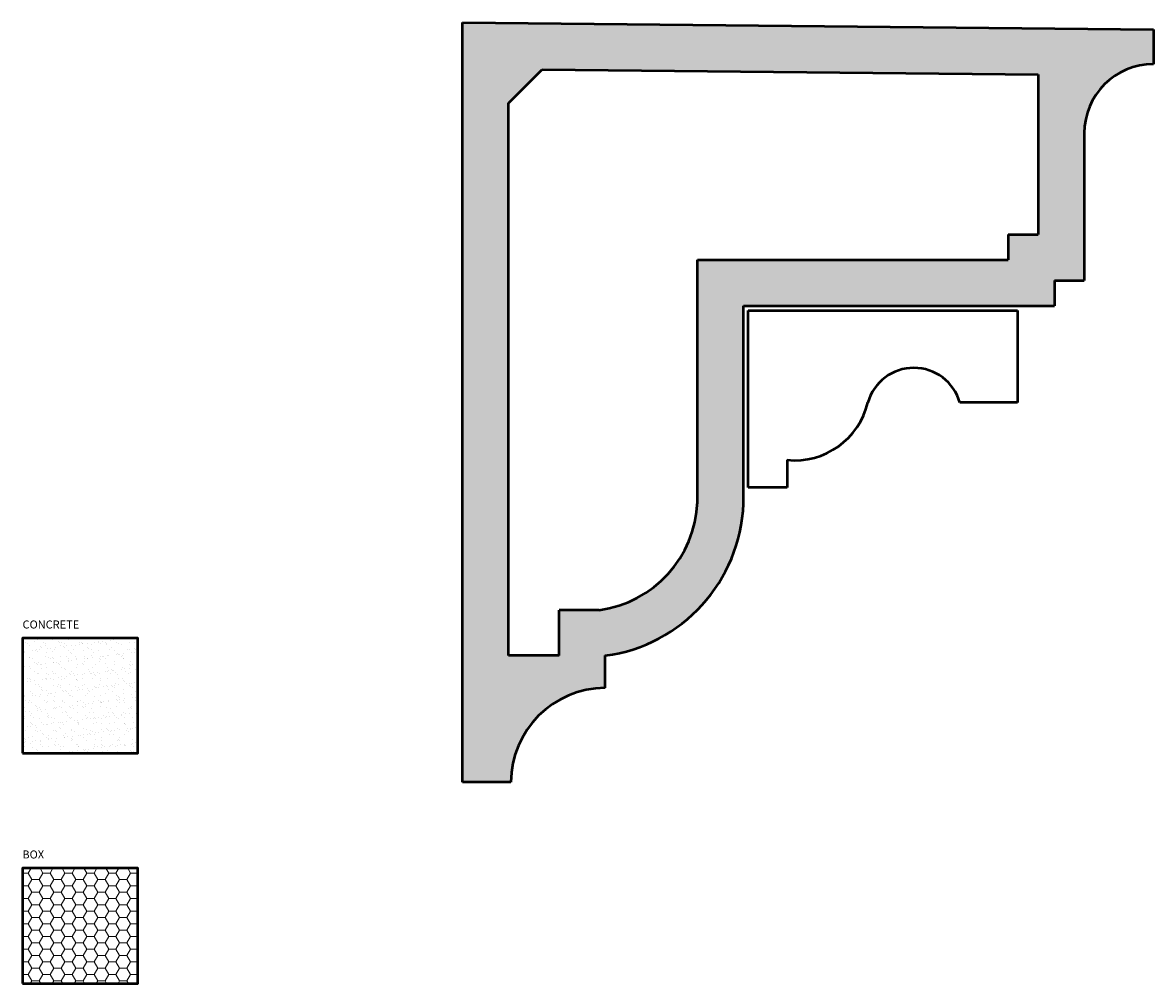
# Model space of a CAD drawing. Units: millimetres. Extents: x -75 to 416, y 24 to 441.
import ezdxf

# ---------------------------------------------------------------- set-up
doc = ezdxf.new("R2010")
doc.units = ezdxf.units.MM
for name, color, linetype, lineweight in [('A', 7, 'Continuous', 50), ('DIMENSION', 92, 'Continuous', 20), ('HATCH', 166, 'Continuous', 35)]:
    doc.layers.add(name, color=color, linetype=linetype, lineweight=lineweight)
doc.styles.get("Standard").update_dxf_attribs({"font": 'arialbd.ttf', "height": 3.5})

msp = doc.modelspace()

# ---------------------------------------------------------------- hatches: boundary and pattern name
at = {"layer": 'DIMENSION', "transparency": 33554493}
h = msp.add_hatch(dxfattribs=at)
h.set_pattern_fill('HONEY', color=256)
h.paths.add_polyline_path([(-25.47, 73.57), (-75.47, 73.57), (-75.47, 23.57), (-25.47, 23.57)])
at = {"layer": 'HATCH', "transparency": 33554687}
h = msp.add_hatch(dxfattribs=at)
h.set_pattern_fill('AR-SAND', color=256, scale=0.1)
h.paths.add_polyline_path([(415.54, 437.95), (115.54, 440.95), (115.54, 110.95), (136.54, 110.95, -0.411406), (177.54, 151.95), (177.54, 165.95, 0.364768), (237.54, 231.95), (237.54, 317.95), (372.54, 317.95), (372.54, 328.95), (385.54, 328.95), (385.54, 392.95, -0.414214), (415.54, 422.95)])
h.paths.add_polyline_path([(150.2, 420.6), (365.54, 418.45), (365.54, 348.95), (352.54, 348.95), (352.54, 337.95), (217.54, 337.95), (217.54, 232.36, -0.362755), (174.88, 185.77), (157.54, 185.77), (157.54, 165.95), (135.54, 165.95), (135.54, 405.95)], flags=16)
h = msp.add_hatch(dxfattribs=at)
h.set_pattern_fill('AR-SAND', color=256, scale=0.1)
h.paths.add_polyline_path([(-25.47, 173.57), (-75.47, 173.57), (-75.47, 123.57), (-25.47, 123.57)])

# ---------------------------------------------------------------- linework, layer by layer
at = {"layer": 'A', "linetype": 'Continuous'}
for p, q in [((115.54, 110.95), (115.54, 440.95)), ((115.54, 440.95), (415.54, 437.95)), ((415.54, 437.95), (415.54, 422.95)), ((150.2, 420.6), (365.54, 418.45)), ((365.54, 418.45), (365.54, 348.95)), ((135.54, 165.95), (135.54, 405.95)), ((385.54, 392.95), (385.54, 328.95)), ((352.54, 348.95), (365.54, 348.95)), ((352.54, 348.95), (352.54, 337.95)), ((217.54, 337.95), (352.54, 337.95)), ((217.54, 231.95), (217.54, 337.95)), ((372.54, 328.95), (385.54, 328.95)), ((372.54, 328.95), (372.54, 317.95)), ((237.54, 231.95), (237.54, 317.95)), ((237.54, 317.95), (372.54, 317.95)), ((239.54, 238.95), (239.54, 315.95)), ((239.54, 315.95), (356.54, 315.95)), ((356.54, 315.95), (356.54, 275.95)), ((356.54, 275.95), (331.54, 275.95)), ((256.54, 250.95), (256.54, 238.95)), ((256.54, 238.95), (239.54, 238.95)), ((157.54, 165.95), (157.54, 185.77)), ((177.54, 151.95), (177.54, 165.95)), ((136.54, 110.95), (115.54, 110.95))]:
    msp.add_line(p, q, dxfattribs=at)
at = {"layer": 'A'}
for points in [[(135.54, 405.95), (150.2, 420.6)], [(174.88, 185.77), (157.54, 185.77)], [(157.54, 165.95), (135.54, 165.95)]]:
    msp.add_lwpolyline(points, dxfattribs=at)
for points in [[(-75.47, 123.57), (-25.47, 123.57), (-25.47, 173.57), (-75.47, 173.57)], [(-75.47, 23.57), (-25.47, 23.57), (-25.47, 73.57), (-75.47, 73.57)]]:
    msp.add_lwpolyline(points, close=True, dxfattribs=at)
at = {"layer": 'A', "linetype": 'Continuous'}
for centre, radius, start, end in [((415.54, 392.95), 30, 90, 180), ((311.54, 270.15), 20.82, 16.1737, 163.8263), ((259.78, 283.41), 32.62, 264.2967, 346.7787), ((168.33, 234.6), 49.27, 277.6456, 357.807), ((168.33, 234.6), 69.27, 277.6456, 357.807), ((177.74, 110.75), 41.2, 90.2749, 179.7251)]:
    msp.add_arc(centre, radius, start, end, dxfattribs=at)

# ---------------------------------------------------------------- texts
at = {"layer": 'DIMENSION', "char_height": 3.5, "attachment_point": 1}
for s, width, insert in [('CONCRETE', 54.5084, (-75.49, 181.23)), ('BOX', 51.1016, (-75.56, 81.33))]:
    msp.add_mtext_dynamic_manual_height_columns(s, width=width, gutter_width=17.5, heights=[0], dxfattribs=dict(at, insert=insert))

doc.saveas('drawing.dxf')
